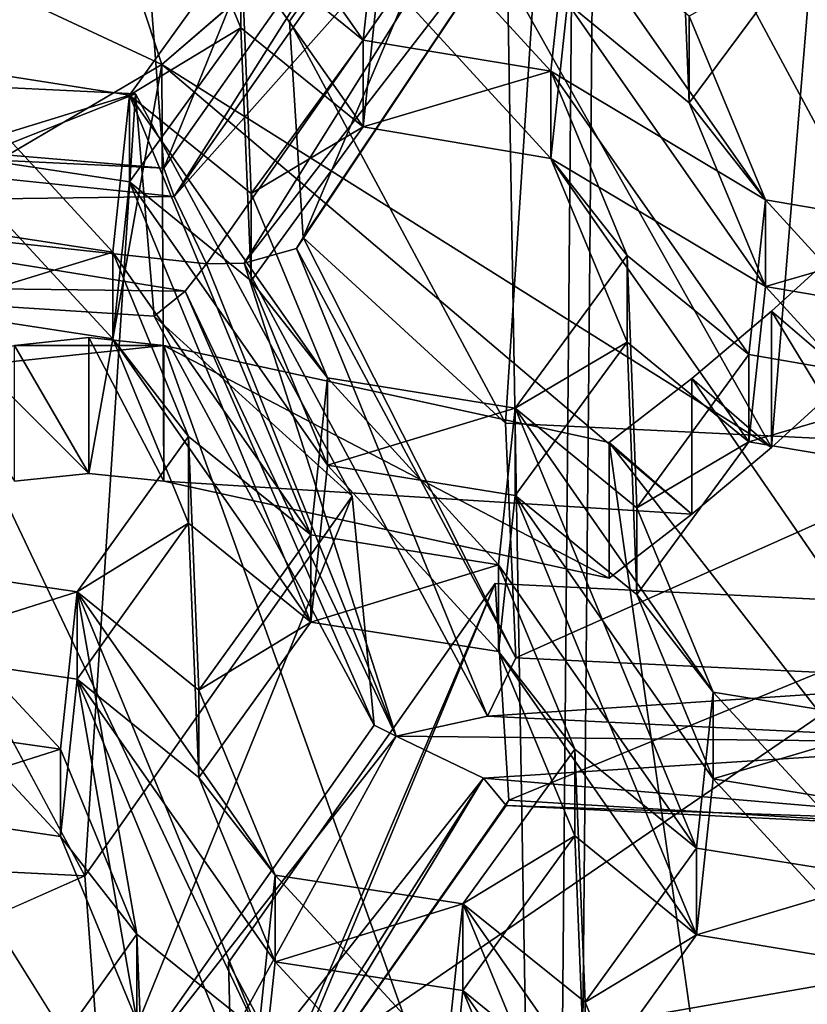
# Model space of a CAD drawing. Extents: x -0.023 to 0.023, y -0.163 to 0.024.
# Drawn here: x 0.001 to 0.003, y -0.147 to -0.146 of the extents above; entities that cross this region are included whole.
import ezdxf

# ---------------------------------------------------------------- set-up
doc = ezdxf.new("R2010")
doc.units = 0
doc.layers.add('L6_CHROM_MAT_CHROM', color=7, linetype='CONTINUOUS')
doc.layers.add('L7_CHROM4_MAT_CHROM', color=7, linetype='CONTINUOUS')

msp = doc.modelspace()

# ---------------------------------------------------------------- linework, layer by layer
at = {"layer": 'L6_CHROM_MAT_CHROM', "color": 8, "invisible_edges": 8}
for points in [[(0.001691, -0.14609, 0.096519), (0.001414, -0.145236, 0.09631), (0.000765, -0.145657, 0.096413), (0.001691, -0.14609, 0.096519)], [(0.002078, -0.145757, 0.096437), (0.001414, -0.145236, 0.09631), (0.001691, -0.14609, 0.096519), (0.002078, -0.145757, 0.096437)], [(0.002057, -0.145349, 0.088227), (0.001694, -0.146241, 0.087573), (0.001668, -0.1459, 0.08843), (0.002057, -0.145349, 0.088227)], [(0.002057, -0.145349, 0.088227), (0.002089, -0.145681, 0.087366), (0.001694, -0.146241, 0.087573), (0.002057, -0.145349, 0.088227)], [(0.002265, -0.145475, 0.088281), (0.001877, -0.146027, 0.088484), (0.001897, -0.146342, 0.087668), (0.002265, -0.145475, 0.088281)], [(0.002265, -0.145475, 0.088281), (0.002191, -0.146612, 0.088718), (0.001877, -0.146027, 0.088484), (0.002265, -0.145475, 0.088281)], [(0.002265, -0.145475, 0.088281), (0.001897, -0.146342, 0.087668), (0.002268, -0.145787, 0.087368), (0.002265, -0.145475, 0.088281)], [(0.002894, -0.146646, 0.088748), (0.002191, -0.146612, 0.088718), (0.002265, -0.145475, 0.088281), (0.002894, -0.146646, 0.088748)], [(0.002968, -0.145509, 0.088311), (0.002894, -0.146646, 0.088748), (0.002265, -0.145475, 0.088281), (0.002968, -0.145509, 0.088311)], [(0.002008, -0.145828, 0.098712), (0.001695, -0.145642, 0.098785), (0.001984, -0.146055, 0.098707), (0.002008, -0.145828, 0.098712)], [(0.001984, -0.146055, 0.098707), (0.001695, -0.145642, 0.098785), (0.001806, -0.14591, 0.09875), (0.001984, -0.146055, 0.098707)], [(0.001691, -0.14609, 0.096519), (0.000765, -0.145657, 0.096413), (0.001249, -0.14635, 0.096582), (0.001691, -0.14609, 0.096519)], [(0.002254, -0.145669, 0.087293), (0.001756, -0.14638, 0.087545), (0.001709, -0.146282, 0.087545), (0.002254, -0.145669, 0.087293)], [(0.002254, -0.145669, 0.087293), (0.001709, -0.146282, 0.087545), (0.002121, -0.145697, 0.08733), (0.002254, -0.145669, 0.087293)], [(0.002254, -0.145669, 0.087293), (0.001811, -0.146379, 0.087556), (0.001756, -0.14638, 0.087545), (0.002254, -0.145669, 0.087293)], [(0.002268, -0.145787, 0.087368), (0.001811, -0.146379, 0.087556), (0.002254, -0.145669, 0.087293), (0.002268, -0.145787, 0.087368)], [(0.002089, -0.145681, 0.087366), (0.001709, -0.146282, 0.087545), (0.001694, -0.146241, 0.087573), (0.002089, -0.145681, 0.087366)], [(0.002121, -0.145697, 0.08733), (0.001709, -0.146282, 0.087545), (0.002089, -0.145681, 0.087366), (0.002121, -0.145697, 0.08733)], [(0.002578, -0.146647, 0.096624), (0.002078, -0.145757, 0.096437), (0.001691, -0.14609, 0.096519), (0.002578, -0.146647, 0.096624)], [(0.002639, -0.145901, 0.096442), (0.002078, -0.145757, 0.096437), (0.002578, -0.146647, 0.096624), (0.002639, -0.145901, 0.096442)], [(0.001695, -0.145769, 0.098268), (0.001806, -0.146037, 0.098233), (0.001806, -0.14591, 0.09875), (0.001695, -0.145769, 0.098268)], [(0.001984, -0.146181, 0.09819), (0.001806, -0.146037, 0.098233), (0.001695, -0.145769, 0.098268), (0.001984, -0.146181, 0.09819)], [(0.002008, -0.145955, 0.098195), (0.001984, -0.146181, 0.09819), (0.001695, -0.145769, 0.098268), (0.002008, -0.145955, 0.098195)], [(0.001887, -0.146358, 0.087623), (0.001811, -0.146379, 0.087556), (0.002268, -0.145787, 0.087368), (0.001887, -0.146358, 0.087623)], [(0.002268, -0.145787, 0.087368), (0.001897, -0.146342, 0.087668), (0.001887, -0.146358, 0.087623), (0.002268, -0.145787, 0.087368)], [(0.002458, -0.146146, 0.098087), (0.002281, -0.146001, 0.098132), (0.002443, -0.145781, 0.098097), (0.002458, -0.146146, 0.098087)], [(0.002621, -0.145927, 0.09805), (0.002458, -0.146146, 0.098087), (0.002443, -0.145781, 0.098097), (0.002621, -0.145927, 0.09805)], [(0.002257, -0.1461, 0.098647), (0.002008, -0.145828, 0.098712), (0.001984, -0.146055, 0.098707), (0.002257, -0.1461, 0.098647)], [(0.002281, -0.145875, 0.098649), (0.002008, -0.145828, 0.098712), (0.002257, -0.1461, 0.098647), (0.002281, -0.145875, 0.098649)], [(0.001668, -0.1459, 0.08843), (0.000985, -0.146181, 0.087583), (0.000965, -0.145866, 0.088399), (0.001668, -0.1459, 0.08843)], [(0.002569, -0.146287, 0.098571), (0.002281, -0.145875, 0.098649), (0.002257, -0.1461, 0.098647), (0.002569, -0.146287, 0.098571)], [(0.002569, -0.146287, 0.098571), (0.002458, -0.14602, 0.098604), (0.002281, -0.145875, 0.098649), (0.002569, -0.146287, 0.098571)], [(0.001668, -0.1459, 0.08843), (0.001694, -0.146241, 0.087573), (0.000985, -0.146181, 0.087583), (0.001668, -0.1459, 0.08843)], [(0.00269, -0.146545, 0.096599), (0.002639, -0.145901, 0.096442), (0.002578, -0.146647, 0.096624), (0.00269, -0.146545, 0.096599)], [(0.001806, -0.14591, 0.09875), (0.001806, -0.146037, 0.098233), (0.001644, -0.146135, 0.098766), (0.001806, -0.14591, 0.09875)], [(0.001821, -0.146278, 0.098726), (0.001806, -0.14591, 0.09875), (0.001644, -0.146135, 0.098766), (0.001821, -0.146278, 0.098726)], [(0.001984, -0.146055, 0.098707), (0.001806, -0.14591, 0.09875), (0.001821, -0.146278, 0.098726), (0.001984, -0.146055, 0.098707)], [(0.002621, -0.145927, 0.09805), (0.002458, -0.14602, 0.098604), (0.002458, -0.146146, 0.098087), (0.002621, -0.145927, 0.09805)], [(0.002257, -0.146227, 0.09813), (0.001984, -0.146181, 0.09819), (0.002008, -0.145955, 0.098195), (0.002257, -0.146227, 0.09813)], [(0.002281, -0.146001, 0.098132), (0.002257, -0.146227, 0.09813), (0.002008, -0.145955, 0.098195), (0.002281, -0.146001, 0.098132)], [(0.002569, -0.146413, 0.098054), (0.002257, -0.146227, 0.09813), (0.002281, -0.146001, 0.098132), (0.002569, -0.146413, 0.098054)], [(0.002569, -0.146413, 0.098054), (0.002281, -0.146001, 0.098132), (0.002458, -0.146146, 0.098087), (0.002569, -0.146413, 0.098054)], [(0.002458, -0.14602, 0.098604), (0.002569, -0.146287, 0.098571), (0.002458, -0.146146, 0.098087), (0.002458, -0.14602, 0.098604)], [(0.001877, -0.146027, 0.088484), (0.002191, -0.146612, 0.088718), (0.001897, -0.146342, 0.087668), (0.001877, -0.146027, 0.088484)], [(0.001806, -0.146037, 0.098233), (0.001644, -0.146261, 0.09825), (0.001644, -0.146135, 0.098766), (0.001806, -0.146037, 0.098233)], [(0.001821, -0.146405, 0.098209), (0.001644, -0.146261, 0.09825), (0.001806, -0.146037, 0.098233), (0.001821, -0.146405, 0.098209)], [(0.001984, -0.146181, 0.09819), (0.001821, -0.146405, 0.098209), (0.001806, -0.146037, 0.098233), (0.001984, -0.146181, 0.09819)], [(0.001984, -0.146055, 0.098707), (0.001821, -0.146278, 0.098726), (0.001984, -0.146181, 0.09819), (0.001984, -0.146055, 0.098707)], [(0.001984, -0.146055, 0.098707), (0.001984, -0.146181, 0.09819), (0.002257, -0.1461, 0.098647), (0.001984, -0.146055, 0.098707)], [(0.001691, -0.14609, 0.096519), (0.001249, -0.14635, 0.096582), (0.001585, -0.146685, 0.096633), (0.001691, -0.14609, 0.096519)], [(0.00162, -0.146363, 0.098755), (0.00137, -0.146092, 0.098814), (0.001346, -0.146321, 0.098799), (0.00162, -0.146363, 0.098755)], [(0.00137, -0.146092, 0.098814), (0.001644, -0.146135, 0.098766), (0.00137, -0.146219, 0.098297), (0.00137, -0.146092, 0.098814)], [(0.001644, -0.146135, 0.098766), (0.00137, -0.146092, 0.098814), (0.00162, -0.146363, 0.098755), (0.001644, -0.146135, 0.098766)], [(0.001694, -0.146696, 0.096636), (0.001691, -0.14609, 0.096519), (0.001585, -0.146685, 0.096633), (0.001694, -0.146696, 0.096636)], [(0.002578, -0.146647, 0.096624), (0.001691, -0.14609, 0.096519), (0.002462, -0.146744, 0.096648), (0.002578, -0.146647, 0.096624)], [(0.002462, -0.146744, 0.096648), (0.001691, -0.14609, 0.096519), (0.001694, -0.146696, 0.096636), (0.002462, -0.146744, 0.096648)], [(0.001579, -0.14727, 0.088956), (0.000876, -0.147236, 0.088926), (0.00095, -0.146099, 0.088489), (0.001579, -0.14727, 0.088956)], [(0.001653, -0.146133, 0.088519), (0.00095, -0.146099, 0.088489), (0.000953, -0.14641, 0.087576), (0.001653, -0.146133, 0.088519)], [(0.001653, -0.146133, 0.088519), (0.001579, -0.14727, 0.088956), (0.00095, -0.146099, 0.088489), (0.001653, -0.146133, 0.088519)], [(0.002257, -0.1461, 0.098647), (0.001984, -0.146181, 0.09819), (0.002257, -0.146227, 0.09813), (0.002257, -0.1461, 0.098647)], [(0.002257, -0.1461, 0.098647), (0.002257, -0.146227, 0.09813), (0.002368, -0.146368, 0.098613), (0.002257, -0.1461, 0.098647)], [(0.002569, -0.146287, 0.098571), (0.002257, -0.1461, 0.098647), (0.002545, -0.146512, 0.098569), (0.002569, -0.146287, 0.098571)], [(0.002545, -0.146512, 0.098569), (0.002257, -0.1461, 0.098647), (0.002368, -0.146368, 0.098613), (0.002545, -0.146512, 0.098569)], [(0.001653, -0.146133, 0.088519), (0.000953, -0.14641, 0.087576), (0.00168, -0.146456, 0.087655), (0.001653, -0.146133, 0.088519)], [(0.001644, -0.146135, 0.098766), (0.001644, -0.146261, 0.09825), (0.00137, -0.146219, 0.098297), (0.001644, -0.146135, 0.098766)], [(0.001968, -0.146718, 0.088753), (0.001579, -0.14727, 0.088956), (0.001653, -0.146133, 0.088519), (0.001968, -0.146718, 0.088753)], [(0.001908, -0.146774, 0.098678), (0.001644, -0.146135, 0.098766), (0.00162, -0.146363, 0.098755), (0.001908, -0.146774, 0.098678)], [(0.001932, -0.146546, 0.098689), (0.001644, -0.146135, 0.098766), (0.001908, -0.146774, 0.098678), (0.001932, -0.146546, 0.098689)], [(0.001932, -0.146546, 0.098689), (0.001821, -0.146278, 0.098726), (0.001644, -0.146135, 0.098766), (0.001932, -0.146546, 0.098689)], [(0.001653, -0.146133, 0.088519), (0.00168, -0.146456, 0.087655), (0.001968, -0.146718, 0.088753), (0.001653, -0.146133, 0.088519)], [(0.002458, -0.146146, 0.098087), (0.002569, -0.146287, 0.098571), (0.002569, -0.146413, 0.098054), (0.002458, -0.146146, 0.098087)], [(0.000985, -0.146181, 0.087583), (0.001694, -0.146241, 0.087573), (0.00098, -0.146207, 0.087542), (0.000985, -0.146181, 0.087583)], [(0.001984, -0.146181, 0.09819), (0.001821, -0.146278, 0.098726), (0.001821, -0.146405, 0.098209), (0.001984, -0.146181, 0.09819)], [(0.001709, -0.146282, 0.087545), (0.000939, -0.146292, 0.087501), (0.00098, -0.146207, 0.087542), (0.001709, -0.146282, 0.087545)], [(0.001709, -0.146282, 0.087545), (0.00098, -0.146207, 0.087542), (0.001694, -0.146241, 0.087573), (0.001709, -0.146282, 0.087545)], [(0.00162, -0.146489, 0.098238), (0.001346, -0.146447, 0.098282), (0.00137, -0.146219, 0.098297), (0.00162, -0.146489, 0.098238)], [(0.001644, -0.146261, 0.09825), (0.00162, -0.146489, 0.098238), (0.00137, -0.146219, 0.098297), (0.001644, -0.146261, 0.09825)], [(0.002257, -0.146227, 0.09813), (0.002368, -0.146494, 0.098096), (0.002368, -0.146368, 0.098613), (0.002257, -0.146227, 0.09813)], [(0.002545, -0.146639, 0.098052), (0.002368, -0.146494, 0.098096), (0.002257, -0.146227, 0.09813), (0.002545, -0.146639, 0.098052)], [(0.002569, -0.146413, 0.098054), (0.002545, -0.146639, 0.098052), (0.002257, -0.146227, 0.09813), (0.002569, -0.146413, 0.098054)], [(0.001908, -0.146901, 0.098161), (0.00162, -0.146489, 0.098238), (0.001644, -0.146261, 0.09825), (0.001908, -0.146901, 0.098161)], [(0.001932, -0.146673, 0.098172), (0.001908, -0.146901, 0.098161), (0.001644, -0.146261, 0.09825), (0.001932, -0.146673, 0.098172)], [(0.001932, -0.146673, 0.098172), (0.001644, -0.146261, 0.09825), (0.001821, -0.146405, 0.098209), (0.001932, -0.146673, 0.098172)], [(0.001821, -0.146278, 0.098726), (0.001932, -0.146546, 0.098689), (0.001821, -0.146405, 0.098209), (0.001821, -0.146278, 0.098726)], [(0.001756, -0.14638, 0.087545), (0.000939, -0.146292, 0.087501), (0.001709, -0.146282, 0.087545), (0.001756, -0.14638, 0.087545)], [(0.001725, -0.14642, 0.08757), (0.000953, -0.14641, 0.087576), (0.000939, -0.146292, 0.087501), (0.001725, -0.14642, 0.08757)], [(0.001756, -0.14638, 0.087545), (0.001725, -0.14642, 0.08757), (0.000939, -0.146292, 0.087501), (0.001756, -0.14638, 0.087545)], [(0.002818, -0.146559, 0.098506), (0.002569, -0.146287, 0.098571), (0.002545, -0.146512, 0.098569), (0.002818, -0.146559, 0.098506)], [(0.002569, -0.146287, 0.098571), (0.002842, -0.146334, 0.098505), (0.002569, -0.146413, 0.098054), (0.002569, -0.146287, 0.098571)], [(0.002842, -0.146334, 0.098505), (0.002569, -0.146287, 0.098571), (0.002818, -0.146559, 0.098506), (0.002842, -0.146334, 0.098505)], [(0.001346, -0.146321, 0.098799), (0.001346, -0.146447, 0.098282), (0.00162, -0.146363, 0.098755), (0.001346, -0.146321, 0.098799)], [(0.002842, -0.146334, 0.098505), (0.002842, -0.14646, 0.097989), (0.002569, -0.146413, 0.098054), (0.002842, -0.146334, 0.098505)], [(0.001585, -0.146685, 0.096633), (0.001249, -0.14635, 0.096582), (0.001477, -0.146696, 0.096636), (0.001585, -0.146685, 0.096633)], [(0.001897, -0.146342, 0.087668), (0.002206, -0.146953, 0.08786), (0.001887, -0.146358, 0.087623), (0.001897, -0.146342, 0.087668)], [(0.001897, -0.146342, 0.087668), (0.002191, -0.146612, 0.088718), (0.002206, -0.146953, 0.08786), (0.001897, -0.146342, 0.087668)], [(0.002578, -0.146449, 0.09743), (0.00269, -0.146347, 0.097405), (0.00269, -0.146545, 0.096599), (0.002578, -0.146449, 0.09743)], [(0.003941, -0.148696, 0.098031), (0.00269, -0.146347, 0.097405), (0.002578, -0.146449, 0.09743), (0.003941, -0.148696, 0.098031)], [(0.00162, -0.146363, 0.098755), (0.001346, -0.146447, 0.098282), (0.00162, -0.146489, 0.098238), (0.00162, -0.146363, 0.098755)], [(0.00162, -0.146363, 0.098755), (0.00162, -0.146489, 0.098238), (0.00173, -0.146631, 0.098717), (0.00162, -0.146363, 0.098755)], [(0.001908, -0.146774, 0.098678), (0.00162, -0.146363, 0.098755), (0.00173, -0.146631, 0.098717), (0.001908, -0.146774, 0.098678)], [(0.002165, -0.147038, 0.087819), (0.001811, -0.146379, 0.087556), (0.001887, -0.146358, 0.087623), (0.002165, -0.147038, 0.087819)], [(0.002206, -0.146953, 0.08786), (0.002165, -0.147038, 0.087819), (0.001887, -0.146358, 0.087623), (0.002206, -0.146953, 0.08786)], [(0.002032, -0.147067, 0.087856), (0.001756, -0.14638, 0.087545), (0.001811, -0.146379, 0.087556), (0.002032, -0.147067, 0.087856)], [(0.002165, -0.147038, 0.087819), (0.002032, -0.147067, 0.087856), (0.001811, -0.146379, 0.087556), (0.002165, -0.147038, 0.087819)], [(0.002368, -0.146368, 0.098613), (0.002368, -0.146494, 0.098096), (0.002205, -0.14659, 0.098636), (0.002368, -0.146368, 0.098613)], [(0.002382, -0.146735, 0.098593), (0.002368, -0.146368, 0.098613), (0.002205, -0.14659, 0.098636), (0.002382, -0.146735, 0.098593)], [(0.002545, -0.146512, 0.098569), (0.002368, -0.146368, 0.098613), (0.002382, -0.146735, 0.098593), (0.002545, -0.146512, 0.098569)], [(0.002032, -0.147067, 0.087856), (0.001725, -0.14642, 0.08757), (0.001756, -0.14638, 0.087545), (0.002032, -0.147067, 0.087856)], [(0.001821, -0.146405, 0.098209), (0.001932, -0.146546, 0.098689), (0.001932, -0.146673, 0.098172), (0.001821, -0.146405, 0.098209)], [(0.00168, -0.146456, 0.087655), (0.000953, -0.14641, 0.087576), (0.001725, -0.14642, 0.08757), (0.00168, -0.146456, 0.087655)], [(0.001725, -0.14642, 0.08757), (0.002, -0.147051, 0.087893), (0.00168, -0.146456, 0.087655), (0.001725, -0.14642, 0.08757)], [(0.001725, -0.14642, 0.08757), (0.002032, -0.147067, 0.087856), (0.002, -0.147051, 0.087893), (0.001725, -0.14642, 0.08757)], [(0.002818, -0.146685, 0.097989), (0.002545, -0.146639, 0.098052), (0.002569, -0.146413, 0.098054), (0.002818, -0.146685, 0.097989)], [(0.002842, -0.14646, 0.097989), (0.002818, -0.146685, 0.097989), (0.002569, -0.146413, 0.098054), (0.002842, -0.14646, 0.097989)], [(0.002462, -0.146547, 0.097454), (0.002578, -0.146449, 0.09743), (0.002578, -0.146647, 0.096624), (0.002462, -0.146547, 0.097454)], [(0.003941, -0.148696, 0.098031), (0.002578, -0.146449, 0.09743), (0.002462, -0.146547, 0.097454), (0.003941, -0.148696, 0.098031)], [(0.002578, -0.146449, 0.09743), (0.00269, -0.146545, 0.096599), (0.002578, -0.146647, 0.096624), (0.002578, -0.146449, 0.09743)], [(0.00168, -0.146456, 0.087655), (0.002, -0.147051, 0.087893), (0.001968, -0.146718, 0.088753), (0.00168, -0.146456, 0.087655)], [(0.001477, -0.146499, 0.097442), (0.001585, -0.146487, 0.09744), (0.001585, -0.146685, 0.096633), (0.001477, -0.146499, 0.097442)], [(0.001694, -0.146499, 0.097442), (0.001585, -0.146487, 0.09744), (0.001477, -0.146499, 0.097442), (0.001694, -0.146499, 0.097442)], [(0.001585, -0.146487, 0.09744), (0.001694, -0.146696, 0.096636), (0.001585, -0.146685, 0.096633), (0.001585, -0.146487, 0.09744)], [(0.001694, -0.146499, 0.097442), (0.001694, -0.146696, 0.096636), (0.001585, -0.146487, 0.09744), (0.001694, -0.146499, 0.097442)], [(0.00162, -0.146489, 0.098238), (0.00173, -0.146757, 0.098201), (0.00173, -0.146631, 0.098717), (0.00162, -0.146489, 0.098238)], [(0.001908, -0.146901, 0.098161), (0.00173, -0.146757, 0.098201), (0.00162, -0.146489, 0.098238), (0.001908, -0.146901, 0.098161)], [(0.002734, -0.149401, 0.098204), (0.001694, -0.146499, 0.097442), (0.001373, -0.146533, 0.097451), (0.002734, -0.149401, 0.098204)], [(0.001694, -0.146499, 0.097442), (0.001477, -0.146499, 0.097442), (0.001373, -0.146533, 0.097451), (0.001694, -0.146499, 0.097442)], [(0.001477, -0.146499, 0.097442), (0.001585, -0.146685, 0.096633), (0.001477, -0.146696, 0.096636), (0.001477, -0.146499, 0.097442)], [(0.001694, -0.146499, 0.097442), (0.002342, -0.146837, 0.096671), (0.001694, -0.146696, 0.096636), (0.001694, -0.146499, 0.097442)], [(0.002342, -0.14664, 0.097477), (0.002342, -0.146837, 0.096671), (0.001694, -0.146499, 0.097442), (0.002342, -0.14664, 0.097477)], [(0.002734, -0.149401, 0.098204), (0.002342, -0.14664, 0.097477), (0.001694, -0.146499, 0.097442), (0.002734, -0.149401, 0.098204)], [(0.002368, -0.146494, 0.098096), (0.002205, -0.146717, 0.098119), (0.002205, -0.14659, 0.098636), (0.002368, -0.146494, 0.098096)], [(0.002382, -0.146861, 0.098076), (0.002205, -0.146717, 0.098119), (0.002368, -0.146494, 0.098096), (0.002382, -0.146861, 0.098076)], [(0.002545, -0.146639, 0.098052), (0.002382, -0.146861, 0.098076), (0.002368, -0.146494, 0.098096), (0.002545, -0.146639, 0.098052)], [(0.002545, -0.146512, 0.098569), (0.002382, -0.146735, 0.098593), (0.002545, -0.146639, 0.098052), (0.002545, -0.146512, 0.098569)], [(0.002545, -0.146512, 0.098569), (0.002545, -0.146639, 0.098052), (0.002818, -0.146559, 0.098506), (0.002545, -0.146512, 0.098569)], [(0.002734, -0.149401, 0.098204), (0.001373, -0.146533, 0.097451), (0.001028, -0.146666, 0.097483), (0.002734, -0.149401, 0.098204)], [(0.002181, -0.146818, 0.098627), (0.001932, -0.146546, 0.098689), (0.001908, -0.146774, 0.098678), (0.002181, -0.146818, 0.098627)], [(0.001932, -0.146546, 0.098689), (0.002205, -0.14659, 0.098636), (0.001932, -0.146673, 0.098172), (0.001932, -0.146546, 0.098689)], [(0.002205, -0.14659, 0.098636), (0.001932, -0.146546, 0.098689), (0.002181, -0.146818, 0.098627), (0.002205, -0.14659, 0.098636)], [(0.002342, -0.14664, 0.097477), (0.002462, -0.146547, 0.097454), (0.002462, -0.146744, 0.096648), (0.002342, -0.14664, 0.097477)], [(0.003941, -0.148696, 0.098031), (0.002462, -0.146547, 0.097454), (0.002342, -0.14664, 0.097477), (0.003941, -0.148696, 0.098031)], [(0.002462, -0.146547, 0.097454), (0.002578, -0.146647, 0.096624), (0.002462, -0.146744, 0.096648), (0.002462, -0.146547, 0.097454)], [(0.002818, -0.146559, 0.098506), (0.002545, -0.146639, 0.098052), (0.002818, -0.146685, 0.097989), (0.002818, -0.146559, 0.098506)], [(0.002205, -0.14659, 0.098636), (0.002205, -0.146717, 0.098119), (0.001932, -0.146673, 0.098172), (0.002205, -0.14659, 0.098636)], [(0.002469, -0.14723, 0.09855), (0.002205, -0.14659, 0.098636), (0.002181, -0.146818, 0.098627), (0.002469, -0.14723, 0.09855)], [(0.002493, -0.147003, 0.098558), (0.002205, -0.14659, 0.098636), (0.002469, -0.14723, 0.09855), (0.002493, -0.147003, 0.098558)], [(0.002493, -0.147003, 0.098558), (0.002382, -0.146735, 0.098593), (0.002205, -0.14659, 0.098636), (0.002493, -0.147003, 0.098558)], [(0.002894, -0.146646, 0.088748), (0.002206, -0.146953, 0.08786), (0.002191, -0.146612, 0.088718), (0.002894, -0.146646, 0.088748)], [(0.00173, -0.146631, 0.098717), (0.00173, -0.146757, 0.098201), (0.001568, -0.146857, 0.098724), (0.00173, -0.146631, 0.098717)], [(0.001745, -0.147, 0.098687), (0.00173, -0.146631, 0.098717), (0.001568, -0.146857, 0.098724), (0.001745, -0.147, 0.098687)], [(0.001908, -0.146774, 0.098678), (0.00173, -0.146631, 0.098717), (0.001745, -0.147, 0.098687), (0.001908, -0.146774, 0.098678)], [(0.002894, -0.146646, 0.088748), (0.00292, -0.146987, 0.087891), (0.002206, -0.146953, 0.08786), (0.002894, -0.146646, 0.088748)], [(0.002342, -0.14664, 0.097477), (0.002462, -0.146744, 0.096648), (0.002342, -0.146837, 0.096671), (0.002342, -0.14664, 0.097477)], [(0.003941, -0.148696, 0.098031), (0.002342, -0.14664, 0.097477), (0.002734, -0.149401, 0.098204), (0.003941, -0.148696, 0.098031)], [(0.002545, -0.146639, 0.098052), (0.002382, -0.146735, 0.098593), (0.002382, -0.146861, 0.098076), (0.002545, -0.146639, 0.098052)], [(0.002734, -0.149401, 0.098204), (0.001028, -0.146666, 0.097483), (0.0014, -0.149838, 0.098311), (0.002734, -0.149401, 0.098204)], [(0.002181, -0.146944, 0.098111), (0.001908, -0.146901, 0.098161), (0.001932, -0.146673, 0.098172), (0.002181, -0.146944, 0.098111)], [(0.002205, -0.146717, 0.098119), (0.002181, -0.146944, 0.098111), (0.001932, -0.146673, 0.098172), (0.002205, -0.146717, 0.098119)], [(0.002462, -0.146744, 0.096648), (0.001694, -0.146696, 0.096636), (0.002342, -0.146837, 0.096671), (0.002462, -0.146744, 0.096648)], [(0.001968, -0.146718, 0.088753), (0.001605, -0.147611, 0.088099), (0.001579, -0.14727, 0.088956), (0.001968, -0.146718, 0.088753)], [(0.001968, -0.146718, 0.088753), (0.002, -0.147051, 0.087893), (0.001605, -0.147611, 0.088099), (0.001968, -0.146718, 0.088753)], [(0.002469, -0.147356, 0.098033), (0.002181, -0.146944, 0.098111), (0.002205, -0.146717, 0.098119), (0.002469, -0.147356, 0.098033)], [(0.002493, -0.147129, 0.098041), (0.002469, -0.147356, 0.098033), (0.002205, -0.146717, 0.098119), (0.002493, -0.147129, 0.098041)], [(0.002493, -0.147129, 0.098041), (0.002205, -0.146717, 0.098119), (0.002382, -0.146861, 0.098076), (0.002493, -0.147129, 0.098041)], [(0.002382, -0.146735, 0.098593), (0.002493, -0.147003, 0.098558), (0.002382, -0.146861, 0.098076), (0.002382, -0.146735, 0.098593)], [(0.00173, -0.146757, 0.098201), (0.001568, -0.146984, 0.098207), (0.001568, -0.146857, 0.098724), (0.00173, -0.146757, 0.098201)], [(0.001745, -0.147127, 0.09817), (0.001568, -0.146984, 0.098207), (0.00173, -0.146757, 0.098201), (0.001745, -0.147127, 0.09817)], [(0.001908, -0.146901, 0.098161), (0.001745, -0.147127, 0.09817), (0.00173, -0.146757, 0.098201), (0.001908, -0.146901, 0.098161)], [(0.001908, -0.146774, 0.098678), (0.001745, -0.147, 0.098687), (0.001908, -0.146901, 0.098161), (0.001908, -0.146774, 0.098678)], [(0.001908, -0.146774, 0.098678), (0.001908, -0.146901, 0.098161), (0.002181, -0.146818, 0.098627), (0.001908, -0.146774, 0.098678)], [(0.001544, -0.147086, 0.098708), (0.001294, -0.146817, 0.098763), (0.00127, -0.147047, 0.098745), (0.001544, -0.147086, 0.098708)], [(0.001294, -0.146817, 0.098763), (0.001568, -0.146857, 0.098724), (0.001294, -0.146944, 0.098246), (0.001294, -0.146817, 0.098763)], [(0.001568, -0.146857, 0.098724), (0.001294, -0.146817, 0.098763), (0.001544, -0.147086, 0.098708), (0.001568, -0.146857, 0.098724)], [(0.002181, -0.146818, 0.098627), (0.001908, -0.146901, 0.098161), (0.002181, -0.146944, 0.098111), (0.002181, -0.146818, 0.098627)], [(0.002181, -0.146818, 0.098627), (0.002181, -0.146944, 0.098111), (0.002292, -0.147086, 0.098591), (0.002181, -0.146818, 0.098627)], [(0.002469, -0.14723, 0.09855), (0.002181, -0.146818, 0.098627), (0.002292, -0.147086, 0.098591), (0.002469, -0.14723, 0.09855)], [(0.002176, -0.146845, 0.088807), (0.001788, -0.147396, 0.08901), (0.001798, -0.147728, 0.088149), (0.002176, -0.146845, 0.088807)], [(0.002176, -0.146845, 0.088807), (0.001878, -0.147564, 0.089077), (0.001788, -0.147396, 0.08901), (0.002176, -0.146845, 0.088807)], [(0.002176, -0.146845, 0.088807), (0.001798, -0.147728, 0.088149), (0.002196, -0.14716, 0.087991), (0.002176, -0.146845, 0.088807)], [(0.002879, -0.146879, 0.088838), (0.001878, -0.147564, 0.089077), (0.002176, -0.146845, 0.088807), (0.002879, -0.146879, 0.088838)], [(0.002879, -0.146879, 0.088838), (0.002176, -0.146845, 0.088807), (0.002196, -0.14716, 0.087991), (0.002879, -0.146879, 0.088838)], [(0.001568, -0.146857, 0.098724), (0.001568, -0.146984, 0.098207), (0.001294, -0.146944, 0.098246), (0.001568, -0.146857, 0.098724)], [(0.001655, -0.147355, 0.098671), (0.001568, -0.146857, 0.098724), (0.001544, -0.147086, 0.098708), (0.001655, -0.147355, 0.098671)], [(0.001832, -0.147497, 0.098635), (0.001568, -0.146857, 0.098724), (0.001655, -0.147355, 0.098671), (0.001832, -0.147497, 0.098635)], [(0.001856, -0.147269, 0.09865), (0.001568, -0.146857, 0.098724), (0.001832, -0.147497, 0.098635), (0.001856, -0.147269, 0.09865)], [(0.001856, -0.147269, 0.09865), (0.001745, -0.147, 0.098687), (0.001568, -0.146857, 0.098724), (0.001856, -0.147269, 0.09865)], [(0.002382, -0.146861, 0.098076), (0.002493, -0.147003, 0.098558), (0.002493, -0.147129, 0.098041), (0.002382, -0.146861, 0.098076)], [(0.00313, -0.147346, 0.089024), (0.001878, -0.147564, 0.089077), (0.002879, -0.146879, 0.088838), (0.00313, -0.147346, 0.089024)], [(0.002879, -0.146879, 0.088838), (0.002196, -0.14716, 0.087991), (0.002906, -0.147203, 0.087974), (0.002879, -0.146879, 0.088838)], [(0.001908, -0.146901, 0.098161), (0.001745, -0.147, 0.098687), (0.001745, -0.147127, 0.09817), (0.001908, -0.146901, 0.098161)], [(0.001544, -0.147213, 0.098191), (0.00127, -0.147173, 0.098228), (0.001294, -0.146944, 0.098246), (0.001544, -0.147213, 0.098191)], [(0.001568, -0.146984, 0.098207), (0.001544, -0.147213, 0.098191), (0.001294, -0.146944, 0.098246), (0.001568, -0.146984, 0.098207)], [(0.002181, -0.146944, 0.098111), (0.002292, -0.147212, 0.098074), (0.002292, -0.147086, 0.098591), (0.002181, -0.146944, 0.098111)], [(0.002469, -0.147356, 0.098033), (0.002292, -0.147212, 0.098074), (0.002181, -0.146944, 0.098111), (0.002469, -0.147356, 0.098033)], [(0.00292, -0.146987, 0.087891), (0.002165, -0.147038, 0.087819), (0.002206, -0.146953, 0.08786), (0.00292, -0.146987, 0.087891)], [(0.001655, -0.147481, 0.098154), (0.001544, -0.147213, 0.098191), (0.001568, -0.146984, 0.098207), (0.001655, -0.147481, 0.098154)], [(0.001856, -0.147395, 0.098133), (0.001832, -0.147624, 0.098118), (0.001568, -0.146984, 0.098207), (0.001856, -0.147395, 0.098133)], [(0.001832, -0.147624, 0.098118), (0.001655, -0.147481, 0.098154), (0.001568, -0.146984, 0.098207), (0.001832, -0.147624, 0.098118)], [(0.001856, -0.147395, 0.098133), (0.001568, -0.146984, 0.098207), (0.001745, -0.147127, 0.09817), (0.001856, -0.147395, 0.098133)], [(0.002957, -0.147077, 0.087854), (0.002165, -0.147038, 0.087819), (0.00292, -0.146987, 0.087891), (0.002957, -0.147077, 0.087854)], [(0.001745, -0.147, 0.098687), (0.001856, -0.147269, 0.09865), (0.001745, -0.147127, 0.09817), (0.001745, -0.147, 0.098687)], [(0.002743, -0.147274, 0.098494), (0.002493, -0.147003, 0.098558), (0.002469, -0.14723, 0.09855), (0.002743, -0.147274, 0.098494)], [(0.002493, -0.147003, 0.098558), (0.002767, -0.147048, 0.0985), (0.002493, -0.147129, 0.098041), (0.002493, -0.147003, 0.098558)], [(0.002767, -0.147048, 0.0985), (0.002493, -0.147003, 0.098558), (0.002743, -0.147274, 0.098494), (0.002767, -0.147048, 0.0985)], [(0.00127, -0.147047, 0.098745), (0.00127, -0.147173, 0.098228), (0.001544, -0.147086, 0.098708), (0.00127, -0.147047, 0.098745)], [(0.002032, -0.147067, 0.087856), (0.001605, -0.147611, 0.088099), (0.002, -0.147051, 0.087893), (0.002032, -0.147067, 0.087856)], [(0.002032, -0.147067, 0.087856), (0.002165, -0.147038, 0.087819), (0.002957, -0.147077, 0.087854), (0.002032, -0.147067, 0.087856)], [(0.002767, -0.147048, 0.0985), (0.002767, -0.147174, 0.097983), (0.002493, -0.147129, 0.098041), (0.002767, -0.147048, 0.0985)], [(0.002032, -0.147067, 0.087856), (0.001636, -0.147789, 0.088096), (0.001605, -0.147611, 0.088099), (0.002032, -0.147067, 0.087856)], [(0.002159, -0.147128, 0.087854), (0.001636, -0.147789, 0.088096), (0.002032, -0.147067, 0.087856), (0.002159, -0.147128, 0.087854)], [(0.002957, -0.147077, 0.087854), (0.002159, -0.147128, 0.087854), (0.002032, -0.147067, 0.087856), (0.002957, -0.147077, 0.087854)], [(0.002957, -0.147077, 0.087854), (0.002924, -0.147193, 0.087927), (0.002159, -0.147128, 0.087854), (0.002957, -0.147077, 0.087854)], [(0.001544, -0.147086, 0.098708), (0.00127, -0.147173, 0.098228), (0.001544, -0.147213, 0.098191), (0.001544, -0.147086, 0.098708)], [(0.001544, -0.147086, 0.098708), (0.001544, -0.147213, 0.098191), (0.001655, -0.147355, 0.098671), (0.001544, -0.147086, 0.098708)], [(0.002292, -0.147086, 0.098591), (0.002292, -0.147212, 0.098074), (0.002129, -0.147311, 0.098604), (0.002292, -0.147086, 0.098591)], [(0.002307, -0.147454, 0.098565), (0.002292, -0.147086, 0.098591), (0.002129, -0.147311, 0.098604), (0.002307, -0.147454, 0.098565)], [(0.002469, -0.14723, 0.09855), (0.002292, -0.147086, 0.098591), (0.002307, -0.147454, 0.098565), (0.002469, -0.14723, 0.09855)], [(0.002159, -0.147128, 0.087854), (0.001768, -0.147741, 0.08811), (0.001636, -0.147789, 0.088096), (0.002159, -0.147128, 0.087854)], [(0.001745, -0.147127, 0.09817), (0.001856, -0.147269, 0.09865), (0.001856, -0.147395, 0.098133), (0.001745, -0.147127, 0.09817)], [(0.002159, -0.147128, 0.087854), (0.001798, -0.147728, 0.088149), (0.001768, -0.147741, 0.08811), (0.002159, -0.147128, 0.087854)], [(0.001798, -0.147728, 0.088149), (0.002159, -0.147128, 0.087854), (0.002192, -0.147168, 0.087943), (0.001798, -0.147728, 0.088149)], [(0.002192, -0.147168, 0.087943), (0.002159, -0.147128, 0.087854), (0.002924, -0.147193, 0.087927), (0.002192, -0.147168, 0.087943)], [(0.002743, -0.147401, 0.097977), (0.002469, -0.147356, 0.098033), (0.002493, -0.147129, 0.098041), (0.002743, -0.147401, 0.097977)], [(0.002767, -0.147174, 0.097983), (0.002743, -0.147401, 0.097977), (0.002493, -0.147129, 0.098041), (0.002767, -0.147174, 0.097983)], [(0.002196, -0.14716, 0.087991), (0.001798, -0.147728, 0.088149), (0.002192, -0.147168, 0.087943), (0.002196, -0.14716, 0.087991)], [(0.002196, -0.14716, 0.087991), (0.002192, -0.147168, 0.087943), (0.002906, -0.147203, 0.087974), (0.002196, -0.14716, 0.087991)], [(0.002906, -0.147203, 0.087974), (0.002192, -0.147168, 0.087943), (0.002924, -0.147193, 0.087927), (0.002906, -0.147203, 0.087974)], [(0.001544, -0.147213, 0.098191), (0.001655, -0.147481, 0.098154), (0.001655, -0.147355, 0.098671), (0.001544, -0.147213, 0.098191)], [(0.002292, -0.147212, 0.098074), (0.002129, -0.147437, 0.098087), (0.002129, -0.147311, 0.098604), (0.002292, -0.147212, 0.098074)], [(0.002307, -0.147581, 0.098048), (0.002129, -0.147437, 0.098087), (0.002292, -0.147212, 0.098074), (0.002307, -0.147581, 0.098048)], [(0.002469, -0.147356, 0.098033), (0.002307, -0.147581, 0.098048), (0.002292, -0.147212, 0.098074), (0.002469, -0.147356, 0.098033)], [(0.001579, -0.14727, 0.088956), (0.000891, -0.147576, 0.088068), (0.000876, -0.147236, 0.088926), (0.001579, -0.14727, 0.088956)], [(0.002469, -0.14723, 0.09855), (0.002307, -0.147454, 0.098565), (0.002469, -0.147356, 0.098033), (0.002469, -0.14723, 0.09855)], [(0.002469, -0.14723, 0.09855), (0.002469, -0.147356, 0.098033), (0.002743, -0.147274, 0.098494), (0.002469, -0.14723, 0.09855)], [(0.001579, -0.14727, 0.088956), (0.001605, -0.147611, 0.088099), (0.000891, -0.147576, 0.088068), (0.001579, -0.14727, 0.088956)], [(0.002105, -0.147539, 0.098591), (0.001856, -0.147269, 0.09865), (0.001832, -0.147497, 0.098635), (0.002105, -0.147539, 0.098591)], [(0.001856, -0.147269, 0.09865), (0.002129, -0.147311, 0.098604), (0.001856, -0.147395, 0.098133), (0.001856, -0.147269, 0.09865)], [(0.002129, -0.147311, 0.098604), (0.001856, -0.147269, 0.09865), (0.002105, -0.147539, 0.098591), (0.002129, -0.147311, 0.098604)], [(0.002743, -0.147274, 0.098494), (0.002469, -0.147356, 0.098033), (0.002743, -0.147401, 0.097977), (0.002743, -0.147274, 0.098494)], [(0.002129, -0.147311, 0.098604), (0.002129, -0.147437, 0.098087), (0.001856, -0.147395, 0.098133), (0.002129, -0.147311, 0.098604)], [(0.002393, -0.147951, 0.098515), (0.002129, -0.147311, 0.098604), (0.002105, -0.147539, 0.098591), (0.002393, -0.147951, 0.098515)], [(0.002417, -0.147723, 0.098528), (0.002129, -0.147311, 0.098604), (0.002393, -0.147951, 0.098515), (0.002417, -0.147723, 0.098528)], [(0.002417, -0.147723, 0.098528), (0.002307, -0.147454, 0.098565), (0.002129, -0.147311, 0.098604), (0.002417, -0.147723, 0.098528)], [(0.00313, -0.147346, 0.089024), (0.002104, -0.148005, 0.089185), (0.001878, -0.147564, 0.089077), (0.00313, -0.147346, 0.089024)], [(0.00313, -0.147346, 0.089024), (0.002807, -0.148046, 0.089195), (0.002104, -0.148005, 0.089185), (0.00313, -0.147346, 0.089024)], [(0.001655, -0.147355, 0.098671), (0.001655, -0.147481, 0.098154), (0.001492, -0.147583, 0.098671), (0.001655, -0.147355, 0.098671)], [(0.001669, -0.147725, 0.098637), (0.001655, -0.147355, 0.098671), (0.001492, -0.147583, 0.098671), (0.001669, -0.147725, 0.098637)], [(0.001832, -0.147497, 0.098635), (0.001655, -0.147355, 0.098671), (0.001669, -0.147725, 0.098637), (0.001832, -0.147497, 0.098635)], [(0.002469, -0.147356, 0.098033), (0.002307, -0.147454, 0.098565), (0.002307, -0.147581, 0.098048), (0.002469, -0.147356, 0.098033)], [(0.002105, -0.147665, 0.098075), (0.001832, -0.147624, 0.098118), (0.001856, -0.147395, 0.098133), (0.002105, -0.147665, 0.098075)], [(0.002129, -0.147437, 0.098087), (0.002105, -0.147665, 0.098075), (0.001856, -0.147395, 0.098133), (0.002129, -0.147437, 0.098087)], [(0.001788, -0.147396, 0.08901), (0.001878, -0.147564, 0.089077), (0.001798, -0.147728, 0.088149), (0.001788, -0.147396, 0.08901)], [(0.002393, -0.148077, 0.097999), (0.002105, -0.147665, 0.098075), (0.002129, -0.147437, 0.098087), (0.002393, -0.148077, 0.097999)], [(0.002417, -0.147849, 0.098011), (0.002393, -0.148077, 0.097999), (0.002129, -0.147437, 0.098087), (0.002417, -0.147849, 0.098011)], [(0.002417, -0.147849, 0.098011), (0.002129, -0.147437, 0.098087), (0.002307, -0.147581, 0.098048), (0.002417, -0.147849, 0.098011)], [(0.002307, -0.147454, 0.098565), (0.002417, -0.147723, 0.098528), (0.002307, -0.147581, 0.098048), (0.002307, -0.147454, 0.098565)]]:
    msp.add_3dface(points, dxfattribs=at)
at = {"layer": 'L7_CHROM4_MAT_CHROM', "color": 8, "invisible_edges": 8}
for points in [[(0.00347, -0.016771, 0.078512), (0, -0.017075, 0.078611), (0.002275, -0.15071, 0.108224), (0.00347, -0.016771, 0.078512)], [(0.006825, -0.150733, 0.108119), (0.00347, -0.016771, 0.078512), (0.002275, -0.15071, 0.108224), (0.006825, -0.150733, 0.108119)], [(0.002275, -0.15071, 0.108224), (0, -0.017075, 0.078611), (-0.002276, -0.15071, 0.108224), (0.002275, -0.15071, 0.108224)], [(0.003408, -0.018324, 0.075784), (0, -0.151368, 0.105311), (-0.000004, -0.018603, 0.075877), (0.003408, -0.018324, 0.075784)], [(0.003408, -0.018324, 0.075784), (0.00224, -0.151369, 0.105297), (0, -0.151368, 0.105311), (0.003408, -0.018324, 0.075784)], [(0.004479, -0.151377, 0.105258), (0.00224, -0.151369, 0.105297), (0.003408, -0.018324, 0.075784), (0.004479, -0.151377, 0.105258)]]:
    msp.add_3dface(points, dxfattribs=at)

doc.saveas('drawing.dxf')
